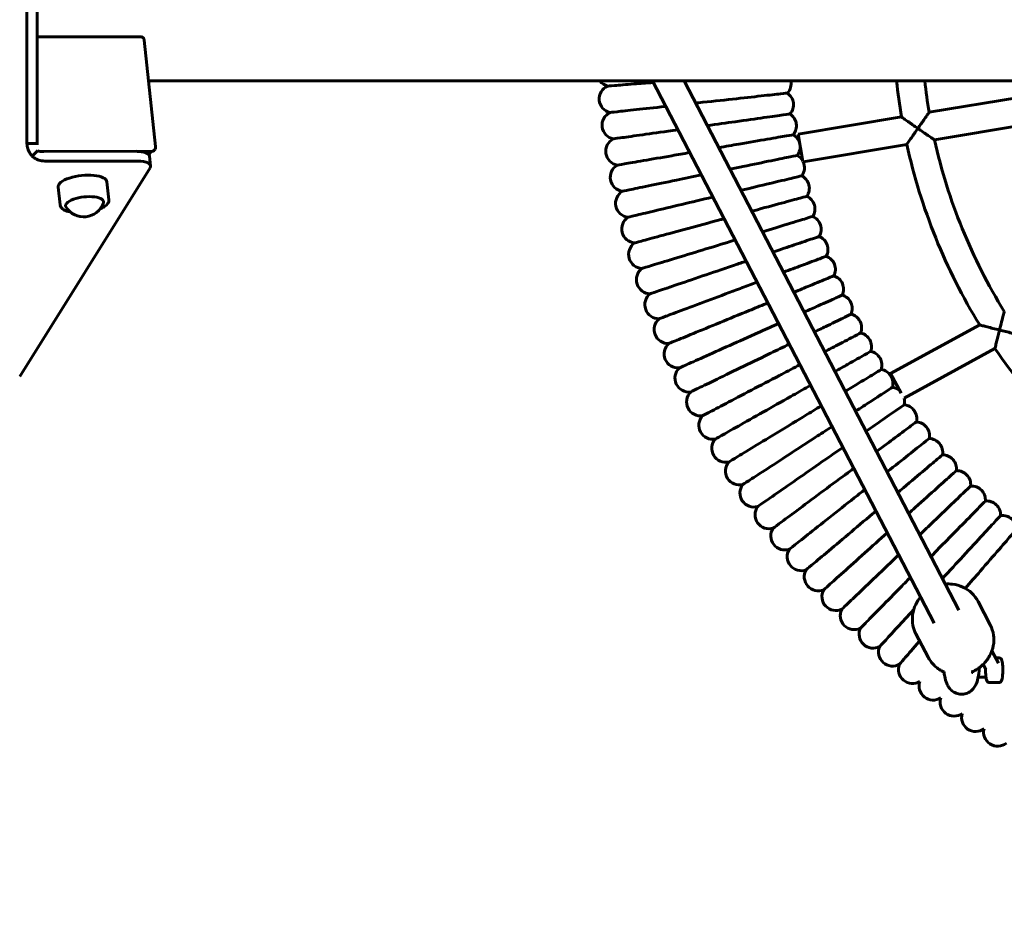
# Model space of a CAD drawing. Units: millimetres. Extents: x 1341 to 8249, y 4006 to 11893.
# Drawn here: x 2817 to 3379, y 7147 to 7656 of the extents above; entities that cross this region are included whole.
import ezdxf

# ---------------------------------------------------------------- set-up
doc = ezdxf.new("R2010")
doc.units = ezdxf.units.MM
doc.header["$LTSCALE"] = 50
doc.layers.add('Widoczne (ISO)', color=7, linetype='Continuous', lineweight=60)
doc.layers.add('Wymiar (ISO)', color=7, linetype='Continuous', lineweight=25)
doc.styles.add('Wymiar', font='tahoma.ttf')
doc.dimstyles.new('Wymiar Comes', dxfattribs={"dimscale": 50, "dimtxt": 2.5, "dimasz": 2.5, "dimexe": 3.175, "dimexo": 0, "dimgap": 0.762, "dimtad": 1, "dimtoh": 1, "dimrnd": 1e-08, "dimtxsty": 'Wymiar', "dimcen": 0.09, "dimdle": 10, "dimclrd": 256, "dimclre": 256, "dimclrt": 256, "dimazin": 2, "dimtfac": 1.4, "dimtmove": 0, "dimatfit": 3, "dimfxl": 0, "dimtolj": 1, "dimlwd": -1, "dimlwe": -1, "dimarcsym": 0})

# ---------------------------------------------------------------- blocks, each defined once
blk = doc.blocks.new('*D5')
at = {"layer": 'Defpoints', "color": 0}
for p in [(1511.41, 11305.89), (3052.27, 11305.89), (3052.27, 4005.89)]:
    blk.add_point(p, dxfattribs=at)
at = {"layer": 'Wymiar (ISO)'}
for p, q in [((3052.27, 11305.89), (1352.66, 11305.89)), ((1511.41, 4130.89), (1511.41, 11180.89)), ((3052.27, 4005.89), (1352.66, 4005.89))]:
    blk.add_line(p, q, dxfattribs=at)
for points in [[(1490.57, 11180.89), (1532.24, 11180.89), (1511.41, 11305.89)], [(1490.57, 4130.89), (1532.24, 4130.89), (1511.41, 4005.89)]]:
    blk.add_solid(points, dxfattribs=at)
at = {"layer": 'Wymiar (ISO)', "insert": (1343.1, 7655.89), "char_height": 125, "attachment_point": 2, "rotation": 90, "style": 'Wymiar'}
blk.add_mtext('\\A1;7300', dxfattribs=at)

msp = doc.modelspace()

# ---------------------------------------------------------------- linework, layer by layer
at = {"layer": 'Widoczne (ISO)'}
for p, q in [((2820.782, 7726.565), (2820.782, 7585.217)), ((2826.578, 7585.217), (2826.578, 7726.565)), ((2826.578, 7646.054), (2885.696, 7646.054)), ((2887.698, 7644.255), (2894.219, 7583.425)), ((2890.203, 7620.891), (5005.275, 7620.891)), ((3177.879, 7620.891), (3338.506, 7311.303)), ((3195.904, 7620.891), (3352.708, 7318.672)), ((3386.87, 7611.539), (3335.723, 7602.977)), ((3319.943, 7600.336), (3261.044, 7590.476)), ((3389.906, 7595.825), (3338.793, 7587.269)), ((3263.64, 7574.97), (3261.044, 7590.476)), ((2820.782, 7585.217), (2824.028, 7585.217)), ((2824.028, 7585.217), (2826.578, 7585.217)), ((2893.639, 7581.483), (2893.878, 7581.866)), ((3322.992, 7584.624), (3263.804, 7574.716)), ((2826.966, 7581.237), (2823.795, 7577.858)), ((2830.322, 7580.695), (2828.39, 7580.695)), ((2883.232, 7580.701), (2830.322, 7580.695)), ((2892.141, 7580.695), (2883.764, 7580.695)), ((2889.243, 7580.695), (2883.764, 7580.695)), ((2890.493, 7578.672), (2891.757, 7580.695)), ((2890.786, 7577.94), (2891.38, 7572.397)), ((2891.097, 7571.331), (2816.624, 7452.154)), ((2830.916, 7575.152), (2883.826, 7575.158)), ((2838.57, 7560.266), (2839.66, 7550.103)), ((2866.411, 7563.251), (2867.5, 7553.088)), ((3364.563, 7481.568), (3313.682, 7453.766)), ((3373.291, 7468.105), (3321.514, 7439.813)), ((3319.771, 7442.622), (3313.682, 7453.766)), ((3363.662, 7323.616), (3370.621, 7310.203)), ((3328.157, 7305.194), (3335.116, 7291.781)), ((3375.255, 7288.415), (3371.581, 7295.496)), ((3373.721, 7291.372), (3375.809, 7291.372)), ((3368.154, 7284.731), (3366.602, 7287.723)), ((3363.706, 7280.372), (3368.168, 7280.372)), ((3369.885, 7277.372), (3375.809, 7277.372))]:
    msp.add_line(p, q, dxfattribs=at)
for centre, radius, start, end in [((3154.215, 7625.72), 8, 217.13004, 255.12388), ((3248.979, 7619.442), 8, 316.75359, 10.43249), ((3648.191, 7655.891), 332.917, 186.03474, 189.60614), ((3648.191, 7655.891), 316.917, 186.34063, 189.61134), ((3155.39, 7610.669), 8, 113.80207, 256.87416), ((3250.303, 7607.349), 8, 318.53043, 55.74283), ((3157.033, 7595.664), 8, 115.62227, 258.67953), ((3252.004, 7595.302), 8, 320.32187, 57.53631), ((3159.142, 7580.717), 8, 117.38721, 260.44952), ((3254.078, 7583.314), 8, 322.10052, 59.31524), ((3648.191, 7655.891), 316.917, 192.50537, 211.72325), ((3648.191, 7655.891), 332.917, 192.36096, 211.57556), ((3256.526, 7571.395), 8, 27.5501, 61.10698), ((3161.716, 7565.843), 8, 119.18759, 262.25062), ((3256.526, 7571.395), 8, 323.89432, 24.52158), ((3259.343, 7559.561), 8, 325.67613, 62.8835), ((3164.753, 7551.056), 8, 120.95688, 264.01478), ((3262.527, 7547.819), 8, 327.45592, 64.67187), ((2853.184, 7555.291), 12, 212.76192, 339.47628), ((3168.248, 7536.372), 8, 122.76303, 265.80783), ((3266.076, 7536.181), 8, 329.24326, 66.46249), ((3269.986, 7524.659), 8, 331.02962, 68.24565), ((3172.199, 7521.804), 8, 124.54016, 267.60621), ((3274.253, 7513.265), 8, 332.81573, 70.02971), ((3176.602, 7507.364), 8, 126.3122, 269.38637), ((3278.872, 7502.01), 8, 334.60241, 71.81395), ((3181.453, 7493.07), 8, 128.10254, 271.16879), ((3283.84, 7490.905), 8, 336.38181, 73.59757), ((3289.152, 7479.958), 8, 338.17248, 75.38858), ((3186.747, 7478.933), 8, 129.89053, 272.95169), ((3294.802, 7469.184), 8, 339.95773, 77.16832), ((3192.478, 7464.969), 8, 131.67799, 274.73312), ((3300.784, 7458.59), 8, 341.73898, 78.95334), ((3648.191, 7655.891), 332.917, 214.33725, 233.56079), ((3198.642, 7451.19), 8, 133.46686, 276.53244), ((3307.094, 7448.187), 8, 343.52603, 80.74246), ((3205.232, 7437.608), 8, 135.23794, 278.30437), ((3313.725, 7437.987), 8, 48.43336, 82.52583), ((3313.725, 7437.987), 8, 345.31152, 13.19513), ((3320.671, 7427.998), 8, 347.09688, 84.31072), ((3212.242, 7424.24), 8, 137.03643, 280.08921), ((3327.924, 7418.23), 8, 348.87547, 86.09571), ((3219.665, 7411.096), 8, 138.82186, 281.88397), ((3335.479, 7408.692), 8, 350.67344, 87.88764), ((3343.326, 7399.395), 8, 352.45135, 89.66004), ((3227.494, 7398.19), 8, 140.59747, 283.6647), ((3351.459, 7390.347), 8, 354.23595, 91.45235), ((3235.721, 7385.534), 8, 142.38716, 285.44916), ((3359.871, 7381.556), 8, 356.02092, 93.23817), ((3368.552, 7373.032), 8, 357.80822, 95.02365), ((3244.338, 7373.14), 8, 144.17307, 287.23388), ((3377.494, 7364.782), 8, 359.59228, 96.80675), ((3253.338, 7361.021), 8, 145.95871, 289.03537), ((3262.711, 7349.187), 8, 147.72774, 290.78948), ((3272.447, 7337.653), 8, 149.544, 292.59208), ((3282.538, 7326.426), 8, 151.31162, 294.37877), ((3292.974, 7315.519), 8, 153.09535, 296.16462), ((3303.745, 7304.943), 8, 154.87995, 297.94471), ((3314.84, 7294.708), 8, 156.67026, 299.73264), ((3326.249, 7284.823), 8, 158.4527, 301.52246), ((3337.96, 7275.298), 8, 160.23334, 303.29002), ((3349.961, 7266.143), 8, 162.03608, 305.08355), ((3362.242, 7257.366), 8, 163.81276, 306.8775), ((3374.791, 7248.976), 8, 165.58921, 308.6647)]:
    msp.add_arc(centre, radius, start, end, dxfattribs=at)
for centre, major_axis, ratio, start_param, end_param in [((2891.943, 7582.543), (1.696, -1.06), 0.8923991, 5.3232391, 6.2831853), ((2828.192, 7582.543), (-1.696, 1.06), 0.8923991, 1.3949736, 2.1816464), ((2880.843, 7576.874), (9.943, 1.066), 0.3696438, 0, 1.2887933), ((2881.437, 7571.331), (9.943, 1.066), 0.3696438, 6.0008859, 7.5719786), ((2852.49, 7561.758), (13.92, 1.492), 0.3696438, 0, 3.1415927), ((2853.679, 7550.672), (10.847, 1.163), 0.3696438, 6.099819, 9.6081443)]:
    msp.add_ellipse(centre, major_axis=major_axis, ratio=ratio, start_param=start_param, end_param=end_param, dxfattribs=at)
for points, knots in [([(2885.696, 7646.054), (2885.83, 7646.054), (2885.99, 7646.041), (2886.353, 7645.953), (2886.559, 7645.875), (2886.939, 7645.64), (2887.113, 7645.488), (2887.387, 7645.155), (2887.488, 7644.976), (2887.632, 7644.629), (2887.67, 7644.464), (2887.693, 7644.3), (2887.696, 7644.277), (2887.698, 7644.255)], [-0.39269908, -0.39269908, -0.39269908, -0.39269908, -0.37061557, -0.37061557, -0.34853205, -0.34853205, -0.32817944, -0.32817944, -0.30800829, -0.30800829, -0.28592477, -0.28592477, -0.28228151, -0.28228151, -0.28228151, -0.28228151]), ([(3178.326, 7620.03), (3174.276, 7619.714), (3170.547, 7619.423), (3162.511, 7618.796), (3158.752, 7618.503), (3153.567, 7618.098), (3152.208, 7617.992), (3152.162, 7617.988), (3152.161, 7617.988), (3152.161, 7617.988)], [-13.3650957, -13.3650957, -13.3650957, -13.3650957, -11.9655893, -11.9655893, -9.958158, -9.958158, -7.9346013, -7.9346013, -7.8991416, -7.8991416, -7.8991416, -7.8991416]), ([(3202.821, 7608.27), (3203.267, 7608.318), (3203.714, 7608.367), (3210.771, 7609.14), (3217.314, 7609.856), (3229.55, 7611.196), (3235.121, 7611.806), (3244.533, 7612.836), (3248.278, 7613.247), (3253.417, 7613.809), (3254.762, 7613.956), (3254.806, 7613.961), (3254.807, 7613.961), (3254.807, 7613.961)], [15.8117999, 15.8117999, 15.8117999, 15.8117999, 15.9467493, 15.9467493, 17.941484, 17.941484, 19.9435117, 19.9435117, 21.9506299, 21.9506299, 23.9586609, 23.9586609, 23.9924376, 23.9924376, 23.9924376, 23.9924376]), ([(3153.573, 7602.878), (3153.573, 7602.878), (3153.573, 7602.878), (3153.62, 7602.883), (3154.975, 7603.031), (3160.145, 7603.597), (3163.893, 7604.008), (3173.298, 7605.037), (3178.845, 7605.645), (3185.104, 7606.33), (3185.26, 7606.347), (3185.416, 7606.364)], [40.079885, 40.079885, 40.079885, 40.079885, 40.1153086, 40.1153086, 42.1388604, 42.1388604, 44.1463721, 44.1463721, 46.1378344, 46.1378344, 46.188714, 46.188714, 46.188714, 46.188714]), ([(3209.133, 7595.395), (3214.593, 7596.165), (3219.966, 7596.924), (3231.141, 7598.501), (3236.691, 7599.284), (3246.065, 7600.607), (3249.795, 7601.134), (3254.914, 7601.856), (3256.253, 7602.045), (3256.298, 7602.051), (3256.298, 7602.051), (3256.298, 7602.051)], [16.2783076, 16.2783076, 16.2783076, 16.2783076, 17.9409098, 17.9409098, 19.9428819, 19.9428819, 21.94995, 21.94995, 23.957933, 23.957933, 23.9916185, 23.9916185, 23.9916185, 23.9916185]), ([(3319.943, 7600.336), (3319.943, 7600.336), (3320.064, 7600.25), (3320.548, 7599.905), (3320.935, 7599.63), (3322.032, 7598.853), (3322.801, 7598.309), (3324.459, 7597.14), (3325.359, 7596.509), (3327.247, 7595.188), (3328.251, 7594.488), (3329.256, 7593.792), (3329.261, 7593.789), (3329.266, 7593.785)], [-1.5404714, -1.5404714, -1.5404714, -1.5404714, -1.3140075, -1.3140075, -1.0554415, -1.0554415, -0.7106282, -0.7106282, -0.3648376, -0.3648376, 0, 0, 0.0018124, 0.0018124, 0.0018124, 0.0018124]), ([(3335.723, 7602.977), (3335.723, 7602.977), (3335.723, 7602.977), (3335.723, 7602.977), (3335.637, 7602.856), (3335.291, 7602.37), (3335.016, 7601.982), (3334.237, 7600.883), (3333.691, 7600.111), (3332.533, 7598.467), (3331.915, 7597.586), (3330.627, 7595.745), (3329.949, 7594.77), (3329.272, 7593.795), (3329.269, 7593.79), (3329.266, 7593.785)], [1.711238, 1.711238, 1.711238, 1.711238, 1.7114192, 1.7114192, 1.9860073, 1.9860073, 2.2999268, 2.2999268, 2.7186592, 2.7186592, 3.1290481, 3.1290481, 3.5580283, 3.5580283, 3.5601654, 3.5601654, 3.5601654, 3.5601654]), ([(3155.462, 7587.82), (3155.462, 7587.82), (3155.463, 7587.82), (3155.509, 7587.827), (3156.858, 7588.017), (3162.009, 7588.744), (3165.742, 7589.271), (3175.11, 7590.593), (3180.635, 7591.373), (3188.552, 7592.49), (3190.43, 7592.755), (3192.337, 7593.024)], [40.078576, 40.078576, 40.078576, 40.078576, 40.1140205, 40.1140205, 42.1375751, 42.1375751, 44.1450403, 44.1450403, 46.136423, 46.136423, 46.7386827, 46.7386827, 46.7386827, 46.7386827]), ([(3329.266, 7593.785), (3329.262, 7593.78), (3329.259, 7593.775), (3328.598, 7592.823), (3327.939, 7591.868), (3326.696, 7590.062), (3326.104, 7589.198), (3324.983, 7587.556), (3324.452, 7586.776), (3323.689, 7585.653), (3323.418, 7585.253), (3323.077, 7584.749), (3322.992, 7584.624), (3322.992, 7584.624)], [-3.0335802, -3.0335802, -3.0335802, -3.0335802, -3.0318151, -3.0318151, -2.6857514, -2.6857514, -2.3558846, -2.3558846, -2.0108229, -2.0108229, -1.747835, -1.747835, -1.5159075, -1.5159075, -1.5159075, -1.5159075]), ([(3329.266, 7593.785), (3329.27, 7593.782), (3329.275, 7593.778), (3330.31, 7593.061), (3331.349, 7592.343), (3333.308, 7590.998), (3334.246, 7590.356), (3335.941, 7589.2), (3336.717, 7588.673), (3337.814, 7587.93), (3338.198, 7587.67), (3338.675, 7587.348), (3338.793, 7587.269), (3338.793, 7587.269)], [-0.0018124, -0.0018124, -0.0018124, -0.0018124, 0, 0, 0.376035, 0.376035, 0.7336941, 0.7336941, 1.0780785, 1.0780785, 1.3320216, 1.3320216, 1.5513482, 1.5513482, 1.5513482, 1.5513482]), ([(3215.649, 7582.836), (3219.554, 7583.512), (3223.381, 7584.175), (3233.126, 7585.861), (3238.648, 7586.817), (3247.977, 7588.431), (3251.689, 7589.074), (3256.784, 7589.955), (3258.117, 7590.186), (3258.161, 7590.194), (3258.161, 7590.194), (3258.161, 7590.194)], [16.732355, 16.732355, 16.732355, 16.732355, 17.9413414, 17.9413414, 19.9433553, 19.9433553, 21.950461, 21.950461, 23.9584802, 23.9584802, 23.9922342, 23.9922342, 23.9922342, 23.9922342]), ([(2823.795, 7577.858), (2823.345, 7578.354), (2822.935, 7578.892), (2822.029, 7580.323), (2821.596, 7581.252), (2820.988, 7583.198), (2820.815, 7584.205), (2820.782, 7585.217)], [0, 0, 0, 0, 0.20380422, 0.20380422, 0.50981617, 0.50981617, 0.81582829, 0.81582829, 0.81582829, 0.81582829]), ([(2894.219, 7583.425), (2894.228, 7583.342), (2894.234, 7583.255), (2894.236, 7583.071), (2894.232, 7582.974), (2894.21, 7582.77), (2894.193, 7582.663), (2894.139, 7582.441), (2894.103, 7582.327), (2894.008, 7582.095), (2893.949, 7581.979), (2893.878, 7581.866)], [-0.28228151, -0.28228151, -0.28228151, -0.28228151, -0.22582521, -0.22582521, -0.16936891, -0.16936891, -0.1129126, -0.1129126, -0.0564563, -0.0564563, 0, 0, 0, 0]), ([(2830.916, 7575.152), (2830.288, 7575.152), (2829.656, 7575.211), (2828.074, 7575.503), (2827.139, 7575.81), (2825.366, 7576.668), (2824.538, 7577.213), (2823.795, 7577.858)], [0, 0, 0, 0, 0.19488845, 0.19488845, 0.49075577, 0.49075577, 0.78662312, 0.78662312, 0.78662312, 0.78662312]), ([(3157.815, 7572.828), (3157.815, 7572.828), (3157.815, 7572.828), (3157.861, 7572.836), (3159.204, 7573.068), (3164.329, 7573.955), (3168.044, 7574.598), (3177.367, 7576.211), (3182.865, 7577.163), (3192.205, 7578.779), (3195.623, 7579.371), (3199.108, 7579.974)], [40.0795599, 40.0795599, 40.0795599, 40.0795599, 40.1149887, 40.1149887, 42.1385412, 42.1385412, 44.1460414, 44.1460414, 46.1374839, 46.1374839, 47.2207907, 47.2207907, 47.2207907, 47.2207907]), ([(3222.037, 7570.524), (3224.566, 7571.043), (3227.05, 7571.553), (3235.504, 7573.289), (3240.994, 7574.417), (3250.268, 7576.321), (3253.958, 7577.079), (3259.022, 7578.119), (3260.347, 7578.391), (3260.391, 7578.4), (3260.391, 7578.4), (3260.391, 7578.4)], [17.140534, 17.140534, 17.140534, 17.140534, 17.9408897, 17.9408897, 19.9428599, 19.9428599, 21.9499263, 21.9499263, 23.9579076, 23.9579076, 23.9915899, 23.9915899, 23.9915899, 23.9915899]), ([(3160.638, 7557.916), (3160.638, 7557.916), (3160.638, 7557.916), (3160.684, 7557.926), (3162.019, 7558.2), (3167.114, 7559.246), (3170.807, 7560.004), (3180.074, 7561.908), (3185.54, 7563.03), (3196.094, 7565.197), (3200.877, 7566.179), (3205.747, 7567.179)], [40.0785303, 40.0785303, 40.0785303, 40.0785303, 40.1139755, 40.1139755, 42.1375302, 42.1375302, 44.1449938, 44.1449938, 46.1363737, 46.1363737, 47.6398328, 47.6398328, 47.6398328, 47.6398328]), ([(3228.313, 7558.427), (3229.651, 7558.746), (3230.973, 7559.06), (3238.272, 7560.798), (3243.725, 7562.096), (3252.935, 7564.288), (3256.6, 7565.16), (3261.63, 7566.358), (3262.945, 7566.671), (3262.989, 7566.681), (3262.989, 7566.681), (3262.989, 7566.681)], [17.5071732, 17.5071732, 17.5071732, 17.5071732, 17.9414859, 17.9414859, 19.9435139, 19.9435139, 21.9506322, 21.9506322, 23.9586634, 23.9586634, 23.9924404, 23.9924404, 23.9924404, 23.9924404]), ([(3163.918, 7543.1), (3163.918, 7543.1), (3163.919, 7543.1), (3163.964, 7543.111), (3165.29, 7543.426), (3170.35, 7544.63), (3174.017, 7545.503), (3183.222, 7547.694), (3188.65, 7548.986), (3200.183, 7551.732), (3206.111, 7553.143), (3212.114, 7554.571)], [40.0798894, 40.0798894, 40.0798894, 40.0798894, 40.1153129, 40.1153129, 42.1388648, 42.1388648, 44.1463767, 44.1463767, 46.1378392, 46.1378392, 47.9919772, 47.9919772, 47.9919772, 47.9919772]), ([(3234.492, 7546.518), (3234.822, 7546.608), (3235.15, 7546.697), (3241.429, 7548.399), (3246.838, 7549.866), (3255.975, 7552.344), (3259.611, 7553.331), (3264.601, 7554.684), (3265.906, 7555.038), (3265.949, 7555.05), (3265.95, 7555.05), (3265.95, 7555.05)], [17.8311656, 17.8311656, 17.8311656, 17.8311656, 17.9412599, 17.9412599, 19.9432659, 19.9432659, 21.9503645, 21.9503645, 23.9583768, 23.9583768, 23.9921179, 23.9921179, 23.9921179, 23.9921179]), ([(2839.66, 7550.103), (2839.72, 7549.546), (2839.954, 7549.017), (2840.737, 7548.006), (2841.342, 7547.555), (2842.963, 7546.71), (2844.054, 7546.355), (2845.374, 7546.083), (2845.449, 7546.068), (2845.525, 7546.053)], [3.6807798, 3.6807798, 3.6807798, 3.6807798, 3.90479236, 3.90479236, 4.18779229, 4.18779229, 4.53739618, 4.53739618, 4.55844855, 4.55844855, 4.55844855, 4.55844855]), ([(2862.627, 7547.886), (2863.48, 7548.252), (2864.246, 7548.652), (2865.82, 7549.683), (2866.539, 7550.338), (2867.375, 7551.701), (2867.574, 7552.397), (2867.5, 7553.088)], [5.94470371, 5.94470371, 5.94470371, 5.94470371, 6.19708157, 6.19708157, 6.54469586, 6.54469586, 6.82237246, 6.82237246, 6.82237246, 6.82237246]), ([(3215.477, 7541.361), (3215.91, 7541.479), (3216.344, 7541.596), (3217.417, 7541.887), (3218.054, 7542.06), (3218.69, 7542.233)], [15.81154335, 15.81154335, 15.81154335, 15.81154335, 15.94655049, 15.94655049, 16.14484705, 16.14484705, 16.14484705, 16.14484705]), ([(3240.588, 7534.768), (3245.89, 7536.385), (3250.721, 7537.858), (3259.386, 7540.501), (3262.989, 7541.599), (3267.934, 7543.107), (3269.228, 7543.502), (3269.271, 7543.515), (3269.271, 7543.515), (3269.271, 7543.515)], [18.1138134, 18.1138134, 18.1138134, 18.1138134, 19.9428557, 19.9428557, 21.9499218, 21.9499218, 23.9579027, 23.9579027, 23.9915844, 23.9915844, 23.9915844, 23.9915844]), ([(3167.663, 7528.394), (3167.663, 7528.394), (3167.663, 7528.394), (3167.709, 7528.406), (3169.024, 7528.763), (3174.044, 7530.124), (3177.682, 7531.111), (3186.814, 7533.587), (3192.199, 7535.048), (3203.641, 7538.151), (3209.521, 7539.746), (3215.477, 7541.361)], [40.0793741, 40.0793741, 40.0793741, 40.0793741, 40.1148058, 40.1148058, 42.1383587, 42.1383587, 44.1458523, 44.1458523, 46.1372835, 46.1372835, 47.9913332, 47.9913332, 47.9913332, 47.9913332]), ([(3246.615, 7523.153), (3251.058, 7524.66), (3255.128, 7526.041), (3263.164, 7528.768), (3266.732, 7529.979), (3271.628, 7531.64), (3272.908, 7532.075), (3272.951, 7532.089), (3272.951, 7532.09), (3272.951, 7532.09)], [18.3562429, 18.3562429, 18.3562429, 18.3562429, 19.9430144, 19.9430144, 21.950093, 21.950093, 23.9580861, 23.9580861, 23.9917907, 23.9917907, 23.9917907, 23.9917907]), ([(3171.865, 7513.811), (3171.865, 7513.811), (3171.865, 7513.811), (3171.91, 7513.825), (3173.213, 7514.222), (3178.188, 7515.739), (3181.794, 7516.839), (3190.844, 7519.599), (3196.182, 7521.226), (3207.52, 7524.684), (3213.348, 7526.461), (3219.25, 7528.261)], [40.0785215, 40.0785215, 40.0785215, 40.0785215, 40.1139669, 40.1139669, 42.1375216, 42.1375216, 44.1449849, 44.1449849, 46.1363643, 46.1363643, 47.9902678, 47.9902678, 47.9902678, 47.9902678]), ([(3219.25, 7528.261), (3219.68, 7528.392), (3220.11, 7528.523), (3222.041, 7529.112), (3223.537, 7529.568), (3225.025, 7530.022)], [15.81111522, 15.81111522, 15.81111522, 15.81111522, 15.94621879, 15.94621879, 16.41667742, 16.41667742, 16.41667742, 16.41667742]), ([(3252.585, 7511.647), (3256.341, 7513.054), (3259.801, 7514.35), (3267.306, 7517.16), (3270.835, 7518.481), (3275.676, 7520.294), (3276.943, 7520.769), (3276.985, 7520.784), (3276.985, 7520.784), (3276.985, 7520.784)], [18.5564513, 18.5564513, 18.5564513, 18.5564513, 19.9431011, 19.9431011, 21.9501866, 21.9501866, 23.9581863, 23.9581863, 23.9919035, 23.9919035, 23.9919035, 23.9919035]), ([(3176.517, 7499.365), (3176.517, 7499.365), (3176.517, 7499.365), (3176.561, 7499.38), (3177.852, 7499.818), (3182.777, 7501.489), (3186.347, 7502.701), (3195.307, 7505.741), (3200.591, 7507.534), (3211.816, 7511.344), (3217.586, 7513.302), (3223.429, 7515.284)], [40.0788512, 40.0788512, 40.0788512, 40.0788512, 40.1142914, 40.1142914, 42.1378454, 42.1378454, 44.1453203, 44.1453203, 46.1367198, 46.1367198, 47.9906799, 47.9906799, 47.9906799, 47.9906799]), ([(3223.429, 7515.284), (3223.855, 7515.429), (3224.281, 7515.573), (3226.914, 7516.467), (3229.112, 7517.213), (3231.288, 7517.951)], [15.81128081, 15.81128081, 15.81128081, 15.81128081, 15.94634708, 15.94634708, 16.64542602, 16.64542602, 16.64542602, 16.64542602]), ([(3258.509, 7500.228), (3261.742, 7501.555), (3264.736, 7502.784), (3271.808, 7505.686), (3275.293, 7507.117), (3280.076, 7509.08), (3281.327, 7509.594), (3281.369, 7509.61), (3281.369, 7509.611), (3281.369, 7509.611)], [18.7129058, 18.7129058, 18.7129058, 18.7129058, 19.943172, 19.943172, 21.9502632, 21.9502632, 23.9582683, 23.9582683, 23.9919958, 23.9919958, 23.9919958, 23.9919958]), ([(3228.01, 7502.445), (3228.431, 7502.602), (3228.852, 7502.76), (3232.036, 7503.952), (3234.785, 7504.982), (3237.492, 7505.995)], [15.8113713, 15.8113713, 15.8113713, 15.8113713, 15.9464172, 15.9464172, 16.8311247, 16.8311247, 16.8311247, 16.8311247]), ([(3181.616, 7485.071), (3181.616, 7485.071), (3181.617, 7485.071), (3181.661, 7485.088), (3182.937, 7485.566), (3187.808, 7487.39), (3191.338, 7488.712), (3200.199, 7492.03), (3205.424, 7493.987), (3216.526, 7498.144), (3222.232, 7500.281), (3228.01, 7502.445)], [40.0790314, 40.0790314, 40.0790314, 40.0790314, 40.1144687, 40.1144687, 42.1380223, 42.1380223, 44.1455037, 44.1455037, 46.1369141, 46.1369141, 47.9909051, 47.9909051, 47.9909051, 47.9909051]), ([(3264.401, 7488.873), (3267.263, 7490.153), (3269.926, 7491.344), (3276.665, 7494.359), (3280.104, 7495.897), (3284.823, 7498.008), (3286.058, 7498.561), (3286.099, 7498.579), (3286.099, 7498.579), (3286.099, 7498.579)], [18.8241282, 18.8241282, 18.8241282, 18.8241282, 19.9432879, 19.9432879, 21.9503883, 21.9503883, 23.9584022, 23.9584022, 23.9921465, 23.9921465, 23.9921465, 23.9921465]), ([(3232.989, 7489.754), (3233.405, 7489.925), (3233.821, 7490.095), (3237.407, 7491.567), (3240.559, 7492.861), (3243.648, 7494.129)], [15.8114454, 15.8114454, 15.8114454, 15.8114454, 15.9464746, 15.9464746, 16.9741721, 16.9741721, 16.9741721, 16.9741721]), ([(3187.159, 7470.944), (3187.159, 7470.944), (3187.159, 7470.944), (3187.203, 7470.962), (3188.463, 7471.479), (3193.275, 7473.454), (3196.763, 7474.885), (3205.515, 7478.478), (3210.678, 7480.597), (3221.644, 7485.098), (3227.281, 7487.411), (3232.989, 7489.754)], [40.0791789, 40.0791789, 40.0791789, 40.0791789, 40.1146138, 40.1146138, 42.1381671, 42.1381671, 44.1456537, 44.1456537, 46.1370731, 46.1370731, 47.9910894, 47.9910894, 47.9910894, 47.9910894]), ([(3270.271, 7477.558), (3272.908, 7478.838), (3275.368, 7480.031), (3281.872, 7483.188), (3285.262, 7484.832), (3289.913, 7487.089), (3291.129, 7487.68), (3291.17, 7487.699), (3291.17, 7487.7), (3291.17, 7487.7)], [18.8882225, 18.8882225, 18.8882225, 18.8882225, 19.942848, 19.942848, 21.9499135, 21.9499135, 23.9578938, 23.9578938, 23.9915744, 23.9915744, 23.9915744, 23.9915744]), ([(3378.623, 7489.251), (3378.623, 7489.251), (3378.593, 7489.14), (3378.458, 7488.628), (3378.331, 7488.145), (3377.966, 7486.754), (3377.698, 7485.731), (3376.998, 7483.026), (3376.554, 7481.294), (3376.028, 7479.215), (3375.958, 7478.935), (3375.886, 7478.649), (3375.884, 7478.643), (3375.883, 7478.637)], [1.5023343, 1.5023343, 1.5023343, 1.5023343, 1.7054967, 1.7054967, 1.9889176, 1.9889176, 2.3575874, 2.3575874, 2.818073, 2.818073, 2.8897319, 2.8897319, 2.891155, 2.891155, 2.891155, 2.891155]), ([(3238.361, 7477.225), (3238.771, 7477.408), (3239.182, 7477.592), (3243.025, 7479.311), (3246.439, 7480.838), (3249.771, 7482.329)], [15.8115663, 15.8115663, 15.8115663, 15.8115663, 15.9465683, 15.9465683, 17.0747423, 17.0747423, 17.0747423, 17.0747423]), ([(3364.563, 7481.568), (3364.563, 7481.568), (3364.703, 7481.531), (3365.265, 7481.382), (3365.716, 7481.263), (3367.001, 7480.924), (3367.911, 7480.685), (3369.912, 7480.163), (3371.028, 7479.874), (3373.371, 7479.273), (3374.622, 7478.955), (3375.871, 7478.64), (3375.877, 7478.639), (3375.883, 7478.637)], [-1.5658347, -1.5658347, -1.5658347, -1.5658347, -1.3447213, -1.3447213, -1.0906035, -1.0906035, -0.7463915, -0.7463915, -0.3843141, -0.3843141, 0, 0, 0.0018612, 0.0018612, 0.0018612, 0.0018612]), ([(3193.138, 7456.996), (3193.138, 7456.996), (3193.139, 7456.996), (3193.182, 7457.015), (3194.426, 7457.572), (3199.173, 7459.695), (3202.615, 7461.235), (3211.251, 7465.098), (3216.345, 7467.377), (3227.167, 7472.217), (3232.729, 7474.705), (3238.361, 7477.225)], [40.0794197, 40.0794197, 40.0794197, 40.0794197, 40.1148508, 40.1148508, 42.1384036, 42.1384036, 44.1458988, 44.1458988, 46.1373328, 46.1373328, 47.9913903, 47.9913903, 47.9913903, 47.9913903]), ([(3276.132, 7466.263), (3278.68, 7467.599), (3281.058, 7468.846), (3287.425, 7472.184), (3290.762, 7473.934), (3295.341, 7476.335), (3296.538, 7476.963), (3296.578, 7476.984), (3296.578, 7476.984), (3296.578, 7476.984)], [18.9058389, 18.9058389, 18.9058389, 18.9058389, 19.9432617, 19.9432617, 21.9503599, 21.9503599, 23.9583719, 23.9583719, 23.9921124, 23.9921124, 23.9921124, 23.9921124]), ([(3375.883, 7478.637), (3375.881, 7478.632), (3375.88, 7478.626), (3375.61, 7477.555), (3375.342, 7476.485), (3374.838, 7474.453), (3374.598, 7473.48), (3374.133, 7471.585), (3373.91, 7470.668), (3373.588, 7469.335), (3373.473, 7468.859), (3373.328, 7468.256), (3373.291, 7468.105), (3373.291, 7468.105)], [-2.9902333, -2.9902333, -2.9902333, -2.9902333, -2.98851, -2.98851, -2.6589104, -2.6589104, -2.3431907, -2.3431907, -1.9982207, -1.9982207, -1.7312456, -1.7312456, -1.494255, -1.494255, -1.494255, -1.494255]), ([(3375.883, 7478.637), (3375.889, 7478.636), (3375.895, 7478.634), (3377.099, 7478.331), (3378.307, 7478.029), (3380.591, 7477.464), (3381.689, 7477.195), (3383.746, 7476.694), (3384.725, 7476.458), (3386.103, 7476.127), (3386.588, 7476.011), (3387.204, 7475.865), (3387.371, 7475.825), (3387.403, 7475.817), (3387.405, 7475.817), (3387.405, 7475.817)], [-0.0018612, -0.0018612, -0.0018612, -0.0018612, 0, 0, 0.3707013, 0.3707013, 0.7238274, 0.7238274, 1.0824843, 1.0824843, 1.3388659, 1.3388659, 1.555043, 1.555043, 1.5780068, 1.5780068, 1.5780068, 1.5780068]), ([(3244.121, 7464.869), (3244.526, 7465.065), (3244.93, 7465.262), (3248.892, 7467.184), (3252.428, 7468.9), (3255.871, 7470.571)], [15.8111072, 15.8111072, 15.8111072, 15.8111072, 15.9462126, 15.9462126, 17.1322088, 17.1322088, 17.1322088, 17.1322088]), ([(3199.552, 7443.242), (3199.552, 7443.242), (3199.552, 7443.242), (3199.595, 7443.262), (3200.821, 7443.857), (3205.5, 7446.128), (3208.892, 7447.774), (3217.404, 7451.904), (3222.424, 7454.34), (3233.089, 7459.515), (3238.57, 7462.175), (3244.121, 7464.869)], [40.0785055, 40.0785055, 40.0785055, 40.0785055, 40.1139512, 40.1139512, 42.1375059, 42.1375059, 44.1449686, 44.1449686, 46.136347, 46.136347, 47.9902479, 47.9902479, 47.9902479, 47.9902479]), ([(3281.994, 7454.964), (3284.582, 7456.426), (3286.995, 7457.789), (3293.318, 7461.36), (3296.598, 7463.212), (3301.1, 7465.755), (3302.278, 7466.42), (3302.317, 7466.442), (3302.317, 7466.442), (3302.317, 7466.442)], [18.8754412, 18.8754412, 18.8754412, 18.8754412, 19.9432708, 19.9432708, 21.9503698, 21.9503698, 23.9583825, 23.9583825, 23.9921243, 23.9921243, 23.9921243, 23.9921243]), ([(3250.263, 7452.698), (3250.661, 7452.907), (3251.059, 7453.116), (3255.004, 7455.184), (3258.53, 7457.033), (3261.962, 7458.832)], [15.8115389, 15.8115389, 15.8115389, 15.8115389, 15.9465471, 15.9465471, 17.1480067, 17.1480067, 17.1480067, 17.1480067]), ([(3206.388, 7429.692), (3206.388, 7429.692), (3206.388, 7429.692), (3206.43, 7429.714), (3207.637, 7430.347), (3212.243, 7432.762), (3215.582, 7434.513), (3223.961, 7438.907), (3228.903, 7441.498), (3239.402, 7447.003), (3244.798, 7449.833), (3250.263, 7452.698)], [40.0793652, 40.0793652, 40.0793652, 40.0793652, 40.1147971, 40.1147971, 42.1383501, 42.1383501, 44.1458433, 44.1458433, 46.137274, 46.137274, 47.9913222, 47.9913222, 47.9913222, 47.9913222]), ([(3287.869, 7443.641), (3290.622, 7445.311), (3293.18, 7446.862), (3299.545, 7450.723), (3302.766, 7452.677), (3307.187, 7455.359), (3308.343, 7456.06), (3308.381, 7456.083), (3308.381, 7456.083), (3308.381, 7456.083)], [18.7975276, 18.7975276, 18.7975276, 18.7975276, 19.9429725, 19.9429725, 21.9500479, 21.9500479, 23.9580377, 23.9580377, 23.9917363, 23.9917363, 23.9917363, 23.9917363]), ([(3256.781, 7440.725), (3257.172, 7440.946), (3257.564, 7441.167), (3261.364, 7443.313), (3264.752, 7445.227), (3268.053, 7447.091)], [15.8115485, 15.8115485, 15.8115485, 15.8115485, 15.9465545, 15.9465545, 17.120812, 17.120812, 17.120812, 17.120812]), ([(3293.769, 7432.27), (3296.806, 7434.244), (3299.614, 7436.069), (3306.101, 7440.286), (3309.26, 7442.339), (3313.594, 7445.157), (3314.728, 7445.894), (3314.766, 7445.919), (3314.766, 7445.919), (3314.766, 7445.919)], [18.6738321, 18.6738321, 18.6738321, 18.6738321, 19.9431122, 19.9431122, 21.9501987, 21.9501987, 23.9581992, 23.9581992, 23.991918, 23.991918, 23.991918, 23.991918]), ([(3213.644, 7416.364), (3213.644, 7416.364), (3213.644, 7416.364), (3213.685, 7416.387), (3214.871, 7417.057), (3219.4, 7419.615), (3222.683, 7421.468), (3230.921, 7426.121), (3235.78, 7428.865), (3246.102, 7434.695), (3251.408, 7437.691), (3256.781, 7440.725)], [40.0793842, 40.0793842, 40.0793842, 40.0793842, 40.1148158, 40.1148158, 42.1383687, 42.1383687, 44.1458627, 44.1458627, 46.1372945, 46.1372945, 47.991346, 47.991346, 47.991346, 47.991346]), ([(3263.669, 7428.961), (3264.053, 7429.194), (3264.438, 7429.427), (3267.97, 7431.57), (3271.1, 7433.469), (3274.159, 7435.324)], [15.8112371, 15.8112371, 15.8112371, 15.8112371, 15.9463133, 15.9463133, 17.0507459, 17.0507459, 17.0507459, 17.0507459]), ([(3299.705, 7420.829), (3303.14, 7423.217), (3306.299, 7425.414), (3312.978, 7430.058), (3316.072, 7432.209), (3320.316, 7435.161), (3321.427, 7435.933), (3321.464, 7435.958), (3321.464, 7435.958), (3321.464, 7435.958)], [18.5051498, 18.5051498, 18.5051498, 18.5051498, 19.9431347, 19.9431347, 21.9502229, 21.9502229, 23.9582252, 23.9582252, 23.9919473, 23.9919473, 23.9919473, 23.9919473]), ([(3221.312, 7403.268), (3221.312, 7403.268), (3221.313, 7403.268), (3221.353, 7403.292), (3222.518, 7403.999), (3226.965, 7406.697), (3230.188, 7408.652), (3238.278, 7413.559), (3243.048, 7416.453), (3253.184, 7422.601), (3258.393, 7425.761), (3263.669, 7428.961)], [40.0787643, 40.0787643, 40.0787643, 40.0787643, 40.1142058, 40.1142058, 42.13776, 42.13776, 44.1452319, 44.1452319, 46.136626, 46.136626, 47.9905712, 47.9905712, 47.9905712, 47.9905712]), ([(3305.689, 7409.296), (3309.632, 7412.223), (3313.238, 7414.901), (3320.171, 7420.05), (3323.196, 7422.296), (3327.347, 7425.378), (3328.433, 7426.184), (3328.468, 7426.211), (3328.469, 7426.211), (3328.469, 7426.211)], [18.2931735, 18.2931735, 18.2931735, 18.2931735, 19.943149, 19.943149, 21.9502383, 21.9502383, 23.9582417, 23.9582417, 23.9919658, 23.9919658, 23.9919658, 23.9919658]), ([(3270.92, 7417.417), (3271.296, 7417.661), (3271.674, 7417.907), (3274.824, 7419.954), (3277.583, 7421.748), (3280.29, 7423.507)], [15.811383, 15.811383, 15.811383, 15.811383, 15.9464262, 15.9464262, 16.9386154, 16.9386154, 16.9386154, 16.9386154]), ([(3229.384, 7390.416), (3229.384, 7390.416), (3229.384, 7390.416), (3229.424, 7390.442), (3230.566, 7391.185), (3234.927, 7394.019), (3238.088, 7396.074), (3246.02, 7401.231), (3250.699, 7404.272), (3260.638, 7410.733), (3265.746, 7414.054), (3270.92, 7417.417)], [40.0790547, 40.0790547, 40.0790547, 40.0790547, 40.1144915, 40.1144915, 42.1380451, 42.1380451, 44.1455273, 44.1455273, 46.1369391, 46.1369391, 47.9909341, 47.9909341, 47.9909341, 47.9909341]), ([(3311.734, 7397.645), (3316.288, 7401.252), (3320.434, 7404.536), (3327.673, 7410.27), (3330.626, 7412.609), (3334.678, 7415.819), (3335.739, 7416.658), (3335.773, 7416.686), (3335.774, 7416.686), (3335.774, 7416.686)], [18.0389273, 18.0389273, 18.0389273, 18.0389273, 19.9426436, 19.9426436, 21.9496928, 21.9496928, 23.9576576, 23.9576576, 23.9913085, 23.9913085, 23.9913085, 23.9913085]), ([(3278.527, 7406.104), (3278.896, 7406.36), (3279.265, 7406.617), (3281.926, 7408.468), (3284.208, 7410.054), (3286.458, 7411.619)], [15.81140643, 15.81140643, 15.81140643, 15.81140643, 15.94644441, 15.94644441, 16.78382625, 16.78382625, 16.78382625, 16.78382625]), ([(3317.852, 7385.853), (3318.319, 7386.248), (3318.784, 7386.64), (3323.957, 7391.007), (3328.24, 7394.622), (3335.475, 7400.729), (3338.354, 7403.159), (3342.305, 7406.494), (3343.339, 7407.366), (3343.373, 7407.395), (3343.373, 7407.395), (3343.373, 7407.395)], [17.7455053, 17.7455053, 17.7455053, 17.7455053, 17.9415751, 17.9415751, 19.9436117, 19.9436117, 21.9507377, 21.9507377, 23.9587765, 23.9587765, 23.9925676, 23.9925676, 23.9925676, 23.9925676]), ([(3237.852, 7377.823), (3237.852, 7377.823), (3237.853, 7377.823), (3237.891, 7377.85), (3239.01, 7378.628), (3243.28, 7381.597), (3246.376, 7383.749), (3254.144, 7389.15), (3258.725, 7392.336), (3268.458, 7399.103), (3273.461, 7402.581), (3278.527, 7406.104)], [40.0791014, 40.0791014, 40.0791014, 40.0791014, 40.1145375, 40.1145375, 42.138091, 42.138091, 44.1455749, 44.1455749, 46.1369895, 46.1369895, 47.9909925, 47.9909925, 47.9909925, 47.9909925]), ([(3286.483, 7395.034), (3286.843, 7395.302), (3287.204, 7395.57), (3289.278, 7397.11), (3290.985, 7398.377), (3292.677, 7399.633)], [15.81142133, 15.81142133, 15.81142133, 15.81142133, 15.94645595, 15.94645595, 16.58633247, 16.58633247, 16.58633247, 16.58633247]), ([(3324.056, 7373.895), (3325.316, 7375.027), (3326.557, 7376.143), (3332.361, 7381.36), (3336.529, 7385.107), (3343.57, 7391.436), (3346.372, 7393.954), (3350.217, 7397.41), (3351.223, 7398.314), (3351.256, 7398.344), (3351.256, 7398.344), (3351.256, 7398.344)], [17.4091389, 17.4091389, 17.4091389, 17.4091389, 17.9410783, 17.9410783, 19.9430667, 19.9430667, 21.9501495, 21.9501495, 23.9581466, 23.9581466, 23.9918588, 23.9918588, 23.9918588, 23.9918588]), ([(3246.709, 7365.499), (3246.709, 7365.499), (3246.709, 7365.499), (3246.747, 7365.527), (3247.841, 7366.34), (3252.017, 7369.44), (3255.043, 7371.688), (3262.639, 7377.329), (3267.119, 7380.655), (3276.637, 7387.723), (3281.529, 7391.355), (3286.483, 7395.034)], [40.0791311, 40.0791311, 40.0791311, 40.0791311, 40.1145667, 40.1145667, 42.1381201, 42.1381201, 44.1456051, 44.1456051, 46.1370215, 46.1370215, 47.9910296, 47.9910296, 47.9910296, 47.9910296]), ([(3294.78, 7384.216), (3295.132, 7384.496), (3295.485, 7384.775), (3296.881, 7385.881), (3297.922, 7386.705), (3298.958, 7387.526)], [15.81089384, 15.81089384, 15.81089384, 15.81089384, 15.94604728, 15.94604728, 16.34516397, 16.34516397, 16.34516397, 16.34516397]), ([(3330.362, 7361.741), (3332.493, 7363.779), (3334.583, 7365.779), (3341.062, 7371.979), (3345.111, 7375.853), (3351.952, 7382.399), (3354.674, 7385.003), (3358.409, 7388.577), (3359.386, 7389.512), (3359.418, 7389.543), (3359.419, 7389.544), (3359.419, 7389.544)], [17.031384, 17.031384, 17.031384, 17.031384, 17.9410363, 17.9410363, 19.9430207, 19.9430207, 21.9500999, 21.9500999, 23.9580934, 23.9580934, 23.991799, 23.991799, 23.991799, 23.991799]), ([(3255.947, 7353.458), (3255.947, 7353.458), (3255.947, 7353.458), (3255.984, 7353.488), (3257.052, 7354.334), (3261.13, 7357.563), (3264.085, 7359.904), (3271.501, 7365.778), (3275.875, 7369.243), (3285.168, 7376.603), (3289.943, 7380.386), (3294.78, 7384.216)], [40.0780807, 40.0780807, 40.0780807, 40.0780807, 40.1135331, 40.1135331, 42.1370888, 42.1370888, 44.1445364, 44.1445364, 46.135889, 46.135889, 47.989717, 47.989717, 47.989717, 47.989717]), ([(3336.784, 7349.363), (3339.852, 7352.487), (3342.86, 7355.55), (3350.051, 7362.873), (3353.977, 7366.872), (3360.61, 7373.627), (3363.25, 7376.315), (3366.872, 7380.004), (3367.82, 7380.969), (3367.851, 7381.001), (3367.851, 7381.001), (3367.851, 7381.001)], [16.6104488, 16.6104488, 16.6104488, 16.6104488, 17.9410184, 17.9410184, 19.943001, 19.943001, 21.9500786, 21.9500786, 23.9580707, 23.9580707, 23.9917734, 23.9917734, 23.9917734, 23.9917734]), ([(3265.551, 7341.708), (3265.551, 7341.708), (3265.551, 7341.708), (3265.587, 7341.738), (3266.628, 7342.617), (3270.603, 7345.972), (3273.484, 7348.404), (3280.714, 7354.506), (3284.978, 7358.106), (3294.037, 7365.752), (3298.694, 7369.683), (3303.409, 7373.663)], [40.0800927, 40.0800927, 40.0800927, 40.0800927, 40.1155129, 40.1155129, 42.1390644, 42.1390644, 44.1465835, 44.1465835, 46.1380584, 46.1380584, 47.9922313, 47.9922313, 47.9922313, 47.9922313]), ([(3303.409, 7373.663), (3303.753, 7373.953), (3304.096, 7374.243), (3304.732, 7374.779), (3305.024, 7375.026), (3305.316, 7375.272)], [15.81190422, 15.81190422, 15.81190422, 15.81190422, 15.94683008, 15.94683008, 16.06157378, 16.06157378, 16.06157378, 16.06157378]), ([(3343.339, 7336.73), (3347.39, 7341.122), (3351.385, 7345.452), (3359.319, 7354.052), (3363.119, 7358.171), (3369.538, 7365.13), (3372.093, 7367.899), (3375.598, 7371.699), (3376.515, 7372.693), (3376.546, 7372.726), (3376.546, 7372.726), (3376.546, 7372.726)], [16.1440194, 16.1440194, 16.1440194, 16.1440194, 17.9411637, 17.9411637, 19.9431604, 19.9431604, 21.9502506, 21.9502506, 23.9582549, 23.9582549, 23.9919807, 23.9919807, 23.9919807, 23.9919807]), ([(3275.52, 7330.266), (3275.52, 7330.266), (3275.52, 7330.267), (3275.555, 7330.298), (3276.569, 7331.209), (3280.437, 7334.686), (3283.241, 7337.206), (3290.277, 7343.531), (3294.427, 7347.262), (3303.058, 7355.02), (3307.38, 7358.905), (3311.764, 7362.845)], [40.0789601, 40.0789601, 40.0789601, 40.0789601, 40.1143985, 40.1143985, 42.1379523, 42.1379523, 44.1454311, 44.1454311, 46.1368372, 46.1368372, 47.9100054, 47.9100054, 47.9100054, 47.9100054]), ([(3356.38, 7331.124), (3359.274, 7334.464), (3362.112, 7337.739), (3368.857, 7345.524), (3372.527, 7349.76), (3378.726, 7356.915), (3381.193, 7359.762), (3384.579, 7363.669), (3385.464, 7364.691), (3385.494, 7364.725), (3385.494, 7364.725), (3385.494, 7364.725)], [16.5985801, 16.5985801, 16.5985801, 16.5985801, 17.9410857, 17.9410857, 19.9430749, 19.9430749, 21.9501583, 21.9501583, 23.958156, 23.958156, 23.9918694, 23.9918694, 23.9918694, 23.9918694]), ([(3285.84, 7319.139), (3285.84, 7319.139), (3285.84, 7319.14), (3285.874, 7319.172), (3286.859, 7320.114), (3290.617, 7323.71), (3293.341, 7326.316), (3300.177, 7332.857), (3304.208, 7336.715), (3311.745, 7343.927), (3315, 7347.041), (3318.317, 7350.215)], [40.0788644, 40.0788644, 40.0788644, 40.0788644, 40.1143044, 40.1143044, 42.1378583, 42.1378583, 44.1453338, 44.1453338, 46.136734, 46.136734, 47.5289847, 47.5289847, 47.5289847, 47.5289847]), ([(3296.502, 7308.339), (3296.502, 7308.339), (3296.502, 7308.339), (3296.535, 7308.373), (3297.49, 7309.345), (3301.134, 7313.056), (3303.775, 7315.746), (3310.404, 7322.497), (3314.314, 7326.479), (3320.679, 7332.962), (3322.814, 7335.136), (3324.991, 7337.352)], [40.0788235, 40.0788235, 40.0788235, 40.0788235, 40.1142641, 40.1142641, 42.1378182, 42.1378182, 44.1452922, 44.1452922, 46.1366899, 46.1366899, 47.0925416, 47.0925416, 47.0925416, 47.0925416]), ([(3363.662, 7323.616), (3362.734, 7325.405), (3361.503, 7327.037), (3358.561, 7329.826), (3356.849, 7330.98), (3353.112, 7332.699), (3351.086, 7333.26), (3347.681, 7333.645), (3346.332, 7333.663), (3344.99, 7333.547)], [0.5023249, 0.5023249, 0.5023249, 0.5023249, 0.8186916, 0.8186916, 1.1359019, 1.1359019, 1.4551162, 1.4551162, 1.6595358, 1.6595358, 1.6595358, 1.6595358]), ([(3330.788, 7326.179), (3329.693, 7324.877), (3328.765, 7323.443), (3327.126, 7320.034), (3326.525, 7318.012), (3326.007, 7313.918), (3326.086, 7311.847), (3326.838, 7308.231), (3327.396, 7306.66), (3328.157, 7305.194)], [2.4867067, 2.4867067, 2.4867067, 2.4867067, 2.7449029, 2.7449029, 3.0659009, 3.0659009, 3.3847279, 3.3847279, 3.6439176, 3.6439176, 3.6439176, 3.6439176]), ([(3307.494, 7297.876), (3307.494, 7297.876), (3307.494, 7297.876), (3307.526, 7297.911), (3308.45, 7298.912), (3311.977, 7302.735), (3314.533, 7305.506), (3320.422, 7311.89), (3323.502, 7315.228), (3326.87, 7318.878)], [40.0791548, 40.0791548, 40.0791548, 40.0791548, 40.1145901, 40.1145901, 42.1381434, 42.1381434, 44.1456292, 44.1456292, 45.8090324, 45.8090324, 45.8090324, 45.8090324]), ([(3370.621, 7310.203), (3371.55, 7308.413), (3372.176, 7306.467), (3372.761, 7302.456), (3372.719, 7300.392), (3371.973, 7296.347), (3371.265, 7294.367), (3369.252, 7290.691), (3367.944, 7288.996), (3364.858, 7286.065), (3363.079, 7284.831), (3360.773, 7283.706), (3360.383, 7283.53), (3359.989, 7283.366)], [5.7808604, 5.7808604, 5.7808604, 5.7808604, 6.0972271, 6.0972271, 6.4144374, 6.4144374, 6.7336517, 6.7336517, 7.0549696, 7.0549696, 7.3777041, 7.3777041, 7.4421271, 7.4421271, 7.4421271, 7.4421271]), ([(3318.808, 7287.761), (3318.808, 7287.761), (3318.808, 7287.761), (3318.839, 7287.797), (3319.731, 7288.826), (3323.137, 7292.757), (3325.606, 7295.607), (3329.233, 7299.792), (3329.765, 7300.407), (3330.312, 7301.039)], [40.078977, 40.078977, 40.078977, 40.078977, 40.1144151, 40.1144151, 42.1379689, 42.1379689, 44.1454483, 44.1454483, 44.4788354, 44.4788354, 44.4788354, 44.4788354]), ([(3344.211, 7283.373), (3343.74, 7283.576), (3343.279, 7283.797), (3341.011, 7285.001), (3339.363, 7286.257), (3336.84, 7288.954), (3335.876, 7290.315), (3335.116, 7291.781)], [8.26519632, 8.26519632, 8.26519632, 8.26519632, 8.34443633, 8.34443633, 8.66326334, 8.66326334, 8.92245304, 8.92245304, 8.92245304, 8.92245304]), ([(3375.809, 7277.372), (3375.968, 7277.372), (3376.124, 7277.407), (3376.401, 7277.521), (3376.515, 7277.602), (3376.739, 7277.801), (3376.824, 7277.918), (3377.07, 7278.315), (3377.162, 7278.594), (3377.39, 7279.435), (3377.495, 7280.06), (3377.642, 7281.368), (3377.691, 7282.01), (3377.75, 7283.336), (3377.762, 7284.017), (3377.751, 7285.366), (3377.728, 7286.034), (3377.648, 7287.299), (3377.591, 7287.896), (3377.443, 7288.982), (3377.352, 7289.464), (3377.165, 7290.127), (3377.087, 7290.353), (3376.894, 7290.724), (3376.803, 7290.876), (3376.567, 7291.098), (3376.486, 7291.161), (3376.245, 7291.298), (3376.06, 7291.361), (3375.844, 7291.371), (3375.827, 7291.372), (3375.809, 7291.372)], [3.4374743, 3.4374743, 3.4374743, 3.4374743, 3.5027557, 3.5027557, 3.5769558, 3.5769558, 3.6871216, 3.6871216, 3.9653623, 3.9653623, 4.3910306, 4.3910306, 4.7306958, 4.7306958, 5.0605593, 5.0605593, 5.3888295, 5.3888295, 5.7203705, 5.7203705, 6.0664636, 6.0664636, 6.2839274, 6.2839274, 6.4314972, 6.4314972, 6.4898017, 6.4898017, 6.5719538, 6.5719538, 6.579067, 6.579067, 6.579067, 6.579067]), ([(3364.342, 7285.813), (3364.338, 7285.739), (3364.333, 7285.664), (3364.183, 7283.429), (3363.944, 7281.435), (3363.289, 7278.4), (3362.927, 7277.185), (3361.948, 7275.2), (3361.465, 7274.426), (3360.453, 7273.268), (3360.015, 7272.849), (3358.737, 7271.864), (3357.798, 7271.364), (3355.877, 7270.766), (3354.882, 7270.634), (3352.95, 7270.715), (3351.99, 7270.923), (3350.237, 7271.616), (3349.425, 7272.11), (3348.038, 7273.255), (3347.455, 7273.917), (3346.467, 7275.326), (3346.079, 7276.08), (3345.24, 7278.087), (3344.892, 7279.395), (3344.45, 7281.709), (3344.309, 7282.627), (3344.184, 7283.577)], [7.4851403, 7.4851403, 7.4851403, 7.4851403, 7.5090256, 7.5090256, 8.2022035, 8.2022035, 8.7565858, 8.7565858, 9.0990786, 9.0990786, 9.3062078, 9.3062078, 9.6427677, 9.6427677, 9.9551127, 9.9551127, 10.2625304, 10.2625304, 10.5713138, 10.5713138, 10.8881667, 10.8881667, 11.2470074, 11.2470074, 11.8376459, 11.8376459, 12.1909755, 12.1909755, 12.1909755, 12.1909755]), ([(3360.391, 7283.538), (3360.419, 7283.406), (3360.445, 7283.295), (3360.51, 7283.039), (3360.54, 7282.951), (3360.543, 7282.941), (3360.544, 7282.941), (3360.544, 7282.941)], [1.3002109, 1.3002109, 1.3002109, 1.3002109, 1.39665243, 1.39665243, 1.58069775, 1.58069775, 1.59194314, 1.59194314, 1.59194314, 1.59194314]), ([(3367.868, 7284.411), (3367.859, 7284.516), (3367.853, 7284.62), (3367.842, 7284.83), (3367.837, 7284.935), (3367.831, 7285.145), (3367.828, 7285.25), (3367.826, 7285.358), (3367.826, 7285.361), (3367.826, 7285.364)], [-0.193594499, -0.193594499, -0.193594499, -0.193594499, -0.163133792, -0.163133792, -0.132673085, -0.132673085, -0.102212378, -0.102212378, -0.101432895, -0.101432895, -0.101432895, -0.101432895]), ([(3367.961, 7282.98), (3367.957, 7283.08), (3367.953, 7283.179), (3367.943, 7283.375), (3367.938, 7283.471), (3367.926, 7283.664), (3367.92, 7283.759), (3367.906, 7283.947), (3367.899, 7284.041), (3367.884, 7284.227), (3367.876, 7284.319), (3367.868, 7284.411)], [0, 0, 0, 0, 0.03208274, 0.03208274, 0.06416548, 0.06416548, 0.09624822, 0.09624822, 0.12833096, 0.12833096, 0.1604137, 0.1604137, 0.1604137, 0.1604137]), ([(3369.885, 7277.372), (3369.727, 7277.372), (3369.571, 7277.407), (3369.293, 7277.521), (3369.179, 7277.602), (3368.955, 7277.801), (3368.871, 7277.918), (3368.63, 7278.306), (3368.539, 7278.574), (3368.363, 7279.21), (3368.289, 7279.572), (3368.161, 7280.387), (3368.107, 7280.84), (3368.02, 7281.812), (3367.987, 7282.331), (3367.964, 7282.904), (3367.962, 7282.942), (3367.961, 7282.98)], [2.845711, 2.845711, 2.845711, 2.845711, 2.9109924, 2.9109924, 2.9851924, 2.9851924, 3.0953582, 3.0953582, 3.3639741, 3.3639741, 3.6325899, 3.6325899, 3.9012058, 3.9012058, 4.1698216, 4.1698216, 4.1887902, 4.1887902, 4.1887902, 4.1887902])]:
    msp.add_open_spline(points, degree=3, knots=knots, dxfattribs=at)
for points in [[(3202.473, 7608.232), (3202.589, 7608.244), (3202.705, 7608.257), (3202.821, 7608.27)], [(2826.578, 7585.217), (2826.563, 7584.944), (2826.567, 7584.672), (2826.59, 7584.403)], [(3212.114, 7554.571), (3212.166, 7554.584), (3212.217, 7554.596), (3212.269, 7554.608)]]:
    msp.add_open_spline(points, degree=3, dxfattribs=at)

# ---------------------------------------------------------------- dimensions: what is measured, and where the dimension line sits
at = {"layer": 'Wymiar (ISO)'}
dim = msp.add_linear_dim(base=(1511.407, 11305.887), p1=(3052.275, 4005.887), p2=(3052.275, 11305.887), angle=90, dimstyle='Wymiar Comes', override={"dimtoh": 0, "dimdec": 2, "dimtp": 0, "dimtm": 0, "dimtdec": 2, "dimtofl": 0, "dimatfit": 1}, dxfattribs=at)
dim.commit()
dim.dimension.update_dxf_attribs({"geometry": '*D5', "text_midpoint": (1511.407, 7655.887), "dimtype": 160})

doc.saveas('drawing.dxf')
